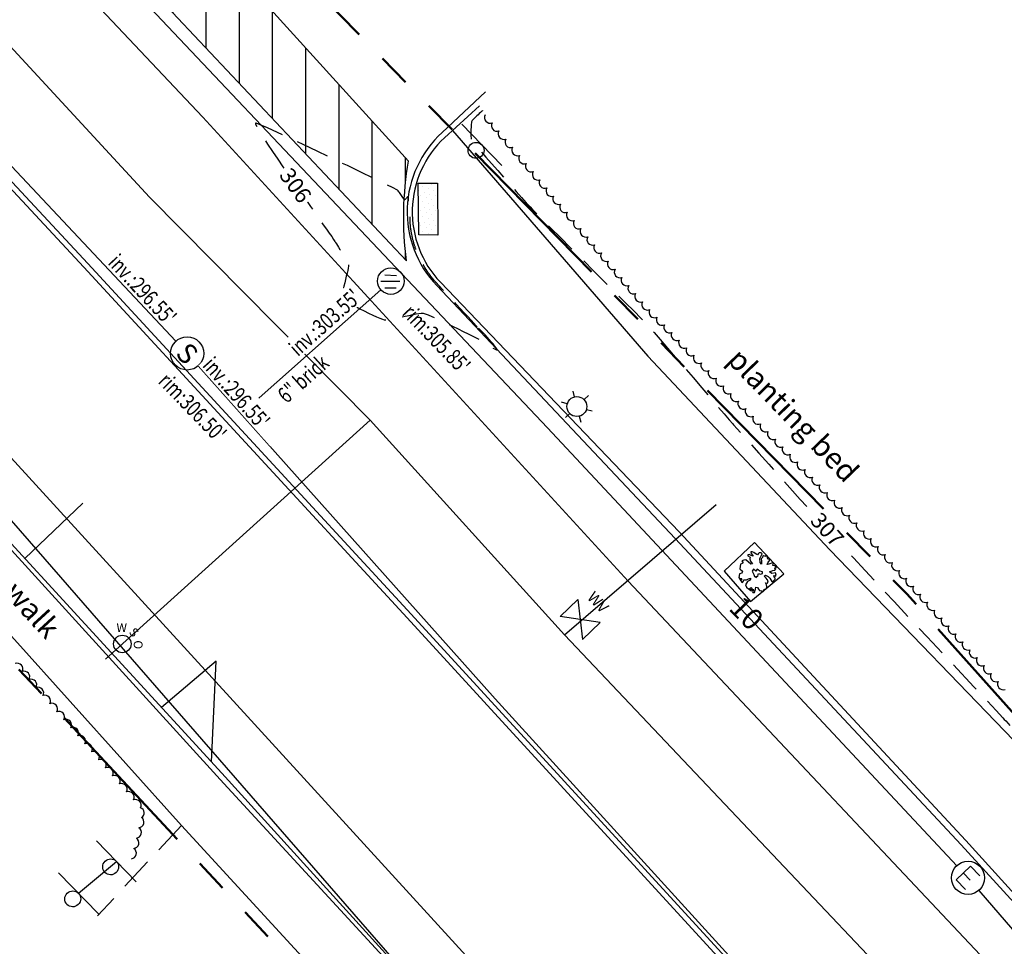
# Model space of a CAD drawing. Extents: x 2790393 to 2792246, y 219933 to 222126.
# Drawn here: x 2790792 to 2790884, y 221624 to 221711 of the extents above; entities that cross this region are included whole.
import ezdxf
from ezdxf.enums import TextEntityAlignment as Align

# ---------------------------------------------------------------- set-up
doc = ezdxf.new("R2010")
doc.units = 0
doc.header["$LTSCALE"] = 25
doc.header["$MEASUREMENT"] = 0
doc.linetypes.add('HIDDEN2', pattern=[0.1875, 0.125, -0.0625])
doc.linetypes.add('PHANTOM2', pattern=[1.25, 0.625, -0.125, 0.125, -0.125, 0.125, -0.125])
for name, color, linetype in [('Cb_sym', 4, 'Continuous'), ('CONT1_SYM', 8, 'HIDDEN2'), ('Curb_sym', 200, 'Continuous'), ('EP_SYM', 3, 'HIDDEN2'), ('MISC_SYM', 7, 'Continuous'), ('Notes-Plant_SYM', 104, 'Continuous'), ('NOTES-UTIL_SYM', 101, 'Continuous'), ('NOTES_SYM', 7, 'Continuous'), ('PLANT_SYM', 94, 'Continuous'), ('Sign_sym', 7, 'Continuous'), ('STRIPE_SYM', 8, 'Continuous'), ('Tcurb_sym', 200, 'Continuous'), ('UD_SYM', 72, 'special_D_2-00_0-04_0-20'), ('UE_SYM', 1, 'ELECTRIC2_C_1-0.2_0-0.1'), ('UG_sym', 2, 'special_G_2-00_0-04_0-20'), ('USEWER_SYM', 130, 'special_S_2-00_0-04_0-20'), ('UTele_sym', 20, 'TELEPHONE_2-00_0-06_0-50'), ('Util_sym', 7, 'Continuous'), ('UW_SYM', 5, 'special_W_2-00_0-04_0-20'), ('Walk_sym', 4, 'Continuous'), ('WSO_sym', 3, 'Continuous')]:
    doc.layers.add(name, color=color, linetype=linetype)
doc.layers.add('RW_SYM', color=5, linetype='PHANTOM2', lineweight=50)
doc.styles.add('notes', font='simplex.shx')
doc.styles.add('S4', font='simplex.shx', dxfattribs={"oblique": 5, "height": 0.139})
doc.styles.add('SHR', font='SIMPLEX.shx', dxfattribs={"oblique": 5, "height": 2.5})
doc.styles.add('TEXTD', font='romans.shx', dxfattribs={"width": 0.75})
doc.styles.add('TEXTS', font='ROMANS.SHX', dxfattribs={"height": 1.5})
doc.styles.add('Util', font='simplex.shx', dxfattribs={"height": 1.5})
doc.linetypes.add('ELECTRIC2_C_1-0.2_0-0.1', pattern='A,1.02,-0.09,[8,scadline.shx,S=0.06,R=0,X=0,Y=0],-0.09', length=1.2)
doc.linetypes.add('special_D_2-00_0-04_0-20', pattern='A,1.8934,-0.0533,["D",Util,S=0.04,R=0,X=-0.0133,Y=-0.02],-0.0533', length=2)
doc.linetypes.add('special_G_2-00_0-04_0-20', pattern='A,1.8914,-0.0543,["G",Util,S=0.04,R=0,X=-0.0143,Y=-0.02],-0.0543', length=2)
doc.linetypes.add('special_S_2-00_0-04_0-20', pattern='A,1.8934,-0.0533,["S",Util,S=0.04,R=0,X=-0.0133,Y=-0.02],-0.0533', length=2)
doc.linetypes.add('special_W_2-00_0-04_0-20', pattern='A,1.882,-0.059,["W",Util,S=0.04,R=0,X=-0.019,Y=-0.02],-0.059', length=2)
doc.linetypes.add('TELEPHONE_2-00_0-06_0-50', pattern='A,1.82,-0.045,[7,scadline.shx,S=0.06,R=0,X=0,Y=0],-0.045', length=1.91)

# ---------------------------------------------------------------- blocks, each defined once
blk = doc.blocks.new('CBC')
at = {"layer": 'Util_sym', "color": 91}
for p, q in [((-0.0316, 0.0017), (0.0004, 0.0317)), ((-0.0249, -0.0253), (0.0249, 0.0253)), ((0.0036, -0.0317), (0.0331, -0.0021))]:
    blk.add_line(p, q, dxfattribs=at)
blk.add_circle((0.0011, 0.0018), 0.05, dxfattribs=at)
blk = doc.blocks.new('cg_t33')
at = {"color": 3}
for p, q in [((-0.0834, 0.0487), (-0.0877, 0.0456)), ((-0.0759, 0.0526), (-0.0834, 0.0487)), ((-0.0628, 0.0554), (-0.0759, 0.0526)), ((-0.0556, 0.0575), (-0.0628, 0.0554)), ((-0.0562, 0.0694), (-0.0565, 0.0631)), ((-0.0565, 0.0631), (-0.0556, 0.0575)), ((-0.05, 0.0765), (-0.0562, 0.0694)), ((-0.0438, 0.0754), (-0.05, 0.0765)), ((-0.0356, 0.0526), (-0.0438, 0.0754)), ((-0.0208, 0.042), (-0.0356, 0.0526)), ((-0.0326, 0.0747), (-0.0352, 0.0723)), ((-0.0352, 0.0723), (-0.03, 0.0649)), ((-0.0228, 0.08), (-0.0326, 0.0747)), ((-0.03, 0.0649), (-0.031, 0.0568)), ((-0.031, 0.0568), (-0.0208, 0.0498)), ((-0.0185, 0.0863), (-0.027, 0.0863)), ((-0.027, 0.0863), (-0.0257, 0.0817)), ((-0.0257, 0.0817), (-0.0228, 0.08)), ((-0.0208, 0.0498), (-0.0103, 0.0406)), ((-0.0113, 0.08), (-0.0185, 0.0863)), ((-0.0057, 0.0779), (-0.0113, 0.08)), ((0.0028, 0.0863), (-0.007, 0.0863)), ((-0.007, 0.0863), (-0.007, 0.0842)), ((-0.007, 0.0842), (-0.0024, 0.0824)), ((-0.0024, 0.0824), (-0.0057, 0.0779)), ((0.0038, 0.0687), (0.0028, 0.0863)), ((0.0084, 0.0585), (0.0038, 0.0687)), ((0.0126, 0.0656), (0.0084, 0.0585)), ((0.0205, 0.0821), (0.0126, 0.0656)), ((0.0257, 0.0852), (0.0205, 0.0821)), ((0.0261, 0.0817), (0.0257, 0.0852)), ((0.031, 0.0744), (0.0261, 0.0817)), ((0.0389, 0.08), (0.031, 0.0744)), ((0.0487, 0.0803), (0.0389, 0.08)), ((0.0408, 0.0431), (0.0474, 0.0571)), ((0.0454, 0.0716), (0.0487, 0.0803)), ((0.0513, 0.0737), (0.0454, 0.0716)), ((0.0474, 0.0571), (0.0526, 0.0659)), ((0.0526, 0.0659), (0.0513, 0.0737)), ((0.0644, 0.0593), (0.0543, 0.0459)), ((0.0746, 0.0547), (0.0644, 0.0593)), ((0.0684, 0.0452), (0.0753, 0.0491)), ((0.0753, 0.0491), (0.0746, 0.0547)), ((-0.0877, 0.0456), (-0.0811, 0.0396)), ((-0.0847, 0.0305), (-0.087, 0.0248)), ((-0.087, 0.0248), (-0.0831, 0.0217)), ((-0.0749, 0.034), (-0.0847, 0.0305)), ((-0.0831, 0.0217), (-0.0716, 0.0241)), ((-0.0769, 0.0006), (-0.0824, -0.0068)), ((-0.0811, 0.0396), (-0.0683, 0.0392)), ((-0.0461, 0.0044), (-0.0769, 0.0006)), ((-0.0661, 0.0375), (-0.0749, 0.034)), ((-0.0716, 0.0241), (-0.0677, 0.0196)), ((-0.0683, 0.0392), (-0.0661, 0.0375)), ((-0.0677, 0.0196), (-0.0595, 0.0122)), ((-0.0595, 0.0122), (-0.0418, 0.0118)), ((-0.0418, 0.0118), (-0.0461, 0.0044)), ((-0.0103, 0.0406), (-0.0208, 0.042)), ((-0.0021, 0.0104), (-0.0077, 0.009)), ((-0.0077, 0.009), (-0.0064, -0.0012)), ((0.0074, 0.0122), (-0.0021, 0.0104)), ((0.0182, 0.0182), (0.0074, 0.0122)), ((0.0107, 0.0006), (0.0198, 0.0037)), ((0.0123, -0.0047), (0.0107, 0.0006)), ((0.0238, 0.0125), (0.0182, 0.0182)), ((0.0198, 0.0037), (0.0238, 0.0125)), ((0.0382, 0.0094), (0.0398, 0.0175)), ((0.0507, 0.0104), (0.0382, 0.0094)), ((0.0398, 0.0175), (0.052, 0.0224)), ((0.0543, 0.0459), (0.0408, 0.0431)), ((0.0677, 0.008), (0.0507, 0.0104)), ((0.052, 0.0224), (0.0641, 0.0224)), ((0.0641, 0.0224), (0.0815, 0.0185)), ((0.073, -0.0015), (0.0677, 0.008)), ((0.0736, 0.041), (0.0684, 0.0452)), ((0.0812, 0.0413), (0.0736, 0.041)), ((0.0854, 0.0375), (0.0812, 0.0413)), ((0.0815, 0.0185), (0.0851, 0.0217)), ((0.0851, 0.0217), (0.0854, 0.0375)), ((-0.0824, -0.0068), (-0.0864, -0.0149)), ((-0.0864, -0.0149), (-0.0749, -0.0177)), ((-0.0772, -0.0226), (-0.0805, -0.0307)), ((-0.0805, -0.0307), (-0.0661, -0.0489)), ((-0.0749, -0.0177), (-0.0772, -0.0226)), ((-0.0634, -0.0486), (-0.0493, -0.0458)), ((-0.0493, -0.0458), (-0.0444, -0.0556)), ((-0.0064, -0.0012), (-0.0195, -0.0029)), ((-0.0195, -0.0029), (-0.0169, -0.0142)), ((-0.0169, -0.0142), (-0.0077, -0.0166)), ((-0.0077, -0.0166), (-0.0018, -0.0191)), ((-0.0038, -0.0511), (0.0008, -0.0433)), ((-0.0018, -0.0191), (0.0087, -0.0236)), ((0.0008, -0.0433), (0.0041, -0.0454)), ((0.0041, -0.0454), (0.0054, -0.0535)), ((0.0087, -0.0236), (0.0179, -0.0198)), ((0.0185, -0.0121), (0.0123, -0.0047)), ((0.013, -0.0152), (0.0185, -0.0121)), ((0.0179, -0.0198), (0.013, -0.0152)), ((0.0661, -0.0068), (0.073, -0.0015)), ((0.0756, -0.011), (0.0661, -0.0068)), ((0.0821, -0.0152), (0.0756, -0.011)), ((0.0795, -0.0475), (0.0871, -0.0447)), ((0.0877, -0.0226), (0.0821, -0.0152)), ((0.0831, -0.0338), (0.0877, -0.0226)), ((0.0871, -0.0447), (0.0831, -0.0338)), ((-0.0661, -0.0489), (-0.0634, -0.0486)), ((-0.0444, -0.0556), (-0.0503, -0.0654)), ((-0.0503, -0.0654), (-0.0395, -0.0802)), ((-0.0395, -0.0802), (-0.0224, -0.0841)), ((-0.0234, -0.0809), (-0.0303, -0.0742)), ((-0.0303, -0.0742), (-0.0234, -0.0753)), ((-0.0234, -0.0753), (-0.0208, -0.0823)), ((-0.0224, -0.0841), (-0.0234, -0.0809)), ((-0.0208, -0.0823), (-0.0169, -0.0848)), ((-0.0169, -0.0848), (-0.0116, -0.0841)), ((-0.0152, -0.07), (-0.007, -0.0612)), ((-0.0129, -0.0763), (-0.0152, -0.07)), ((-0.0116, -0.0841), (-0.0129, -0.0763)), ((-0.007, -0.0612), (-0.0038, -0.0511)), ((0.0054, -0.0535), (0.0015, -0.064)), ((0.0015, -0.064), (0.0071, -0.0813)), ((0.0071, -0.0813), (0.0176, -0.0848)), ((0.0176, -0.0848), (0.032, -0.0848)), ((0.032, -0.0848), (0.0349, -0.0711)), ((0.0349, -0.0711), (0.0379, -0.0711)), ((0.0425, -0.0767), (0.0376, -0.0848)), ((0.0376, -0.0848), (0.0454, -0.082)), ((0.0379, -0.0711), (0.0425, -0.0767)), ((0.0454, -0.082), (0.0477, -0.076)), ((0.0477, -0.076), (0.0461, -0.07)), ((0.0461, -0.07), (0.052, -0.0728)), ((0.049, -0.0539), (0.0553, -0.05)), ((0.0549, -0.0616), (0.049, -0.0539)), ((0.052, -0.0728), (0.0526, -0.076)), ((0.0526, -0.076), (0.0523, -0.0795)), ((0.0523, -0.0795), (0.0566, -0.0823)), ((0.0618, -0.0753), (0.0549, -0.0616)), ((0.0553, -0.05), (0.0641, -0.0511)), ((0.0566, -0.0823), (0.0618, -0.0753)), ((0.0641, -0.0511), (0.0716, -0.0521)), ((0.0716, -0.0521), (0.0795, -0.0475))]:
    blk.add_line(p, q, dxfattribs=at)
blk = doc.blocks.new('SPT97')
at = {"color": 0, "linetype": 'Continuous'}
for p, q in [((-0.2, 0.3), (-0.2, -0.3)), ((-0.2, 0.3), (0.2, 0.3)), ((-0.2, 0), (0.1, 0)), ((-0.2, -0.3), (0.2, -0.3))]:
    blk.add_line(p, q, dxfattribs=at)
blk.add_circle((0, 0), 0.5, dxfattribs=at)
blk = doc.blocks.new('lumin')
for p, q in [((0, 0.0375), (0, 0.06)), ((-0.0325, 0.0188), (-0.052, 0.03)), ((0.0325, 0.0187), (0.052, 0.03)), ((-0.0325, -0.0187), (-0.052, -0.03)), ((0.0325, -0.0188), (0.052, -0.03)), ((0, -0.0375), (0, -0.06))]:
    blk.add_line(p, q)
blk.add_circle((0, 0), 0.0375)
blk = doc.blocks.new('SPT116')
blk.add_line((-0.54, 0), (0.54, 0))
blk.add_ellipse((0, -0.15), major_axis=(0.106, 0.106), ratio=1, start_param=5.497787, end_param=11.780972)
blk = doc.blocks.new('SMH')
blk.add_circle((0, 0), 0.0625)
at = {"style": 'SHR'}
blk.add_text('S', height=0.075, dxfattribs=at).set_placement((0, -0.0375), align=Align.CENTER)
blk = doc.blocks.new('wso')
at = {"color": 5}
blk.add_circle((0.0026, 0), 0.0413, dxfattribs=at)
at = {"color": 5, "style": 'SHR'}
blk.add_text('S', height=0.0413, dxfattribs=at).set_placement((0.0011, 0.0569), align=Align.CENTER)
for s, rotation, p in [('W', 45, (-0.0401, 0.0363)), ('O', 315, (0.0424, 0.0363))]:
    blk.add_text(s, height=0.0413, rotation=rotation, dxfattribs=at).set_placement(p, align=Align.CENTER)
blk = doc.blocks.new('WV')
for p, q in [((-0.0797, -0.0616), (-0.0797, 0.0616)), ((-0.0797, 0.0616), (0.0797, -0.0616)), ((0.0797, 0.0616), (-0.0797, -0.0616)), ((0.0797, -0.0616), (0.0797, 0.0616))]:
    blk.add_line(p, q)
at = {"style": 'S4'}
blk.add_text('WV', height=0.0556, dxfattribs=at).set_placement((-0.0002, 0.0976), align=Align.CENTER)

msp = doc.modelspace()

# ---------------------------------------------------------------- hatches: boundary and pattern name
at = {"layer": 'MISC_SYM'}
h = msp.add_hatch(dxfattribs=at)
h.set_pattern_fill('DOTS', color=256, scale=8, angle=45)
h.paths.add_polyline_path([(2790831.175, 221690.537), (2790829.377, 221690.568), (2790829.328, 221695.432), (2790831.145, 221695.448)])

# ---------------------------------------------------------------- linework, layer by layer
at = {"layer": 'CONT1_SYM', "elevation": 307, "flags": 128}
msp.add_lwpolyline([(2790835.385, 221702.274), (2790835.37, 221702.26), (2790835.326, 221702.221), (2790835.26, 221702.16), (2790835.175, 221702.083), (2790835.076, 221701.992), (2790834.969, 221701.892), (2790834.857, 221701.788), (2790834.747, 221701.682), (2790834.641, 221701.58), (2790834.546, 221701.485), (2790834.467, 221701.401), (2790834.406, 221701.332), (2790834.371, 221701.283), (2790834.366, 221701.272), (2790834.351, 221701.215), (2790834.338, 221701.121), (2790834.325, 221700.998), (2790834.313, 221700.851), (2790834.303, 221700.687), (2790834.294, 221700.512), (2790834.288, 221700.334), (2790834.285, 221700.158), (2790834.286, 221699.99), (2790834.29, 221699.839), (2790834.298, 221699.709), (2790834.311, 221699.608), (2790834.328, 221699.542), (2790834.335, 221699.529), (2790834.516, 221699.293), (2790834.817, 221698.926), (2790835.218, 221698.453), (2790835.697, 221697.896), (2790836.235, 221697.279), (2790836.809, 221696.624), (2790837.399, 221695.955), (2790837.984, 221695.295), (2790838.543, 221694.668), (2790839.055, 221694.097), (2790839.498, 221693.604), (2790839.852, 221693.214), (2790840.096, 221692.948), (2790840.149, 221692.892), (2790840.503, 221692.527), (2790841.074, 221691.95), (2790841.823, 221691.198), (2790842.712, 221690.309), (2790843.702, 221689.319), (2790844.756, 221688.267), (2790845.835, 221687.19), (2790846.901, 221686.126), (2790847.916, 221685.111), (2790848.842, 221684.183), (2790849.641, 221683.38), (2790850.273, 221682.739), (2790850.702, 221682.297), (2790850.794, 221682.201), (2790851.078, 221681.886), (2790851.525, 221681.378), (2790852.105, 221680.71), (2790852.791, 221679.917), (2790853.553, 221679.033), (2790854.363, 221678.091), (2790855.192, 221677.127), (2790856.01, 221676.173), (2790856.79, 221675.265), (2790857.502, 221674.435), (2790858.117, 221673.719), (2790858.608, 221673.149), (2790858.944, 221672.761), (2790859.017, 221672.678), (2790859.349, 221672.303), (2790859.881, 221671.706), (2790860.576, 221670.926), (2790861.401, 221670.002), (2790862.32, 221668.974), (2790863.298, 221667.881), (2790864.3, 221666.762), (2790865.29, 221665.656), (2790866.234, 221664.603), (2790867.096, 221663.643), (2790867.842, 221662.813), (2790868.436, 221662.154), (2790868.843, 221661.704), (2790868.931, 221661.608), (2790869.453, 221661.044), (2790870.288, 221660.146), (2790871.381, 221658.973), (2790872.677, 221657.584), (2790874.121, 221656.038), (2790875.656, 221654.394), (2790877.229, 221652.711), (2790878.784, 221651.048), (2790881.617, 221648.017), (2790882.785, 221646.767), (2790883.714, 221645.773), (2790884.349, 221645.093), (2790884.486, 221644.946), (2790884.623, 221644.799), (2790884.842, 221644.562), (2790885.127, 221644.253), (2790885.465, 221643.887), (2790885.842, 221643.479), (2790886.242, 221643.046), (2790886.652, 221642.601), (2790887.057, 221642.162), (2790887.443, 221641.744), (2790887.795, 221641.362), (2790888.1, 221641.031), (2790888.341, 221640.769), (2790888.507, 221640.589), (2790888.542, 221640.55), (2790888.579, 221640.509), (2790888.639, 221640.443), (2790888.716, 221640.356), (2790888.807, 221640.253), (2790888.908, 221640.139), (2790889.236, 221639.769), (2790889.34, 221639.652), (2790889.435, 221639.544), (2790889.518, 221639.452), (2790889.583, 221639.378), (2790889.628, 221639.328), (2790889.638, 221639.318), (2790890.297, 221638.597), (2790891.347, 221637.447), (2790892.719, 221635.944), (2790894.345, 221634.163), (2790896.156, 221632.18), (2790898.083, 221630.072), (2790900.057, 221627.914), (2790902.009, 221625.782), (2790903.87, 221623.752), (2790905.571, 221621.9), (2790907.043, 221620.303), (2790908.217, 221619.036), (2790909.025, 221618.174), (2790909.201, 221617.991), (2790909.268, 221617.937), (2790909.384, 221617.864), (2790909.539, 221617.773), (2790909.726, 221617.669), (2790909.937, 221617.556), (2790910.161, 221617.437), (2790910.392, 221617.316), (2790910.621, 221617.198), (2790910.839, 221617.085), (2790911.038, 221616.982), (2790911.21, 221616.892), (2790911.345, 221616.819), (2790911.436, 221616.766), (2790911.455, 221616.754), (2790911.516, 221616.712), (2790911.611, 221616.641), (2790911.734, 221616.547), (2790911.879, 221616.435), (2790912.04, 221616.31), (2790912.21, 221616.175), (2790912.384, 221616.036), (2790912.554, 221615.897), (2790912.714, 221615.764), (2790912.858, 221615.641), (2790912.981, 221615.532), (2790913.074, 221615.442), (2790913.133, 221615.376), (2790913.144, 221615.361), (2790913.163, 221615.307), (2790913.181, 221615.219), (2790913.197, 221615.101), (2790913.212, 221614.959), (2790913.226, 221614.801), (2790913.238, 221614.632), (2790913.25, 221614.458), (2790913.26, 221614.286), (2790913.269, 221614.122), (2790913.278, 221613.972), (2790913.285, 221613.843), (2790913.291, 221613.74), (2790913.296, 221613.67), (2790913.297, 221613.655), (2790913.298, 221613.652), (2790913.3, 221613.648), (2790913.303, 221613.644), (2790913.306, 221613.638), (2790913.31, 221613.632), (2790913.315, 221613.625), (2790913.319, 221613.618), (2790913.324, 221613.612), (2790913.329, 221613.605), (2790913.333, 221613.6), (2790913.336, 221613.595), (2790913.339, 221613.591), (2790913.342, 221613.589), (2790913.342, 221613.588), (2790913.724, 221613.21), (2790914.348, 221612.592), (2790915.168, 221611.778), (2790916.139, 221610.813), (2790917.217, 221609.744), (2790918.356, 221608.616), (2790919.511, 221607.473), (2790920.638, 221606.361), (2790921.691, 221605.326), (2790922.625, 221604.412), (2790923.396, 221603.665), (2790923.958, 221603.13), (2790924.266, 221602.852), (2790924.305, 221602.825), (2790924.41, 221602.865), (2790924.59, 221603.032), (2790924.832, 221603.302), (2790925.121, 221603.655), (2790925.442, 221604.067), (2790925.783, 221604.518), (2790926.128, 221604.986), (2790926.464, 221605.449), (2790926.776, 221605.885), (2790927.05, 221606.273), (2790927.273, 221606.59), (2790927.43, 221606.815), (2790927.507, 221606.925), (2790927.512, 221606.933)], dxfattribs=at)
at = {"layer": 'CONT1_SYM', "elevation": 306, "flags": 128}
msp.add_lwpolyline([(2790834.887, 221681.91), (2790834.763, 221682.046), (2790834.564, 221682.261), (2790834.303, 221682.541), (2790833.994, 221682.873), (2790833.649, 221683.243), (2790833.283, 221683.636), (2790832.907, 221684.038), (2790832.536, 221684.436), (2790831.86, 221685.16), (2790831.581, 221685.459), (2790831.359, 221685.697), (2790831.207, 221685.859), (2790831.175, 221685.895), (2790831.171, 221685.899), (2790831.165, 221685.906), (2790831.158, 221685.914), (2790831.149, 221685.925), (2790831.139, 221685.937), (2790831.098, 221685.988), (2790831.088, 221685.999), (2790831.08, 221686.008), (2790831.074, 221686.016), (2790831.07, 221686.021), (2790831.069, 221686.022), (2790831.061, 221686.031), (2790831.048, 221686.045), (2790831.031, 221686.063), (2790830.989, 221686.109), (2790830.941, 221686.16), (2790830.917, 221686.186), (2790830.894, 221686.21), (2790830.873, 221686.233), (2790830.855, 221686.252), (2790830.841, 221686.268), (2790830.831, 221686.279), (2790830.829, 221686.281), (2790830.825, 221686.285), (2790830.82, 221686.292), (2790830.813, 221686.302), (2790830.804, 221686.313), (2790830.795, 221686.326), (2790830.775, 221686.353), (2790830.755, 221686.38), (2790830.747, 221686.392), (2790830.739, 221686.402), (2790830.733, 221686.41), (2790830.729, 221686.415), (2790830.728, 221686.417), (2790830.721, 221686.426), (2790830.709, 221686.44), (2790830.693, 221686.459), (2790830.653, 221686.506), (2790830.608, 221686.56), (2790830.586, 221686.586), (2790830.564, 221686.612), (2790830.545, 221686.635), (2790830.528, 221686.655), (2790830.515, 221686.671), (2790830.506, 221686.682), (2790830.504, 221686.685), (2790830.501, 221686.689), (2790830.495, 221686.697), (2790830.489, 221686.707), (2790830.481, 221686.719), (2790830.472, 221686.733), (2790830.453, 221686.762), (2790830.435, 221686.79), (2790830.426, 221686.802), (2790830.419, 221686.813), (2790830.414, 221686.822), (2790830.41, 221686.828), (2790830.409, 221686.829), (2790830.402, 221686.838), (2790830.391, 221686.853), (2790830.376, 221686.873), (2790830.359, 221686.895), (2790830.277, 221687.004), (2790830.257, 221687.03), (2790830.239, 221687.054), (2790830.223, 221687.075), (2790830.211, 221687.091), (2790830.203, 221687.103), (2790830.201, 221687.105), (2790830.198, 221687.11), (2790830.193, 221687.118), (2790830.186, 221687.129), (2790830.179, 221687.142), (2790830.171, 221687.156), (2790830.153, 221687.187), (2790830.136, 221687.216), (2790830.128, 221687.23), (2790830.122, 221687.241), (2790830.116, 221687.25), (2790830.113, 221687.256), (2790830.112, 221687.258), (2790830.106, 221687.267), (2790830.095, 221687.283), (2790830.082, 221687.303), (2790830.066, 221687.326), (2790829.99, 221687.437), (2790829.972, 221687.464), (2790829.955, 221687.489), (2790829.941, 221687.51), (2790829.93, 221687.527), (2790829.922, 221687.538), (2790829.921, 221687.541), (2790829.918, 221687.546), (2790829.913, 221687.555), (2790829.907, 221687.566), (2790829.9, 221687.58), (2790829.893, 221687.595), (2790829.876, 221687.627), (2790829.861, 221687.659), (2790829.854, 221687.673), (2790829.847, 221687.685), (2790829.842, 221687.695), (2790829.839, 221687.701), (2790829.838, 221687.703), (2790829.832, 221687.712), (2790829.823, 221687.728), (2790829.811, 221687.748), (2790829.796, 221687.772), (2790829.763, 221687.827), (2790829.728, 221687.885), (2790829.711, 221687.913), (2790829.696, 221687.938), (2790829.683, 221687.959), (2790829.672, 221687.977), (2790829.665, 221687.988), (2790829.664, 221687.991), (2790829.658, 221688.001), (2790829.649, 221688.018), (2790829.638, 221688.039), (2790829.624, 221688.065), (2790829.608, 221688.094), (2790829.592, 221688.124), (2790829.575, 221688.155), (2790829.559, 221688.186), (2790829.543, 221688.215), (2790829.529, 221688.242), (2790829.517, 221688.265), (2790829.507, 221688.284), (2790829.5, 221688.297), (2790829.499, 221688.299), (2790829.497, 221688.304), (2790829.493, 221688.313), (2790829.488, 221688.324), (2790829.483, 221688.336), (2790829.476, 221688.351), (2790829.463, 221688.382), (2790829.45, 221688.412), (2790829.439, 221688.437), (2790829.435, 221688.446), (2790829.433, 221688.453), (2790829.432, 221688.454), (2790829.427, 221688.464), (2790829.419, 221688.481), (2790829.396, 221688.529), (2790829.368, 221688.589), (2790829.338, 221688.651), (2790829.324, 221688.681), (2790829.312, 221688.708), (2790829.301, 221688.732), (2790829.292, 221688.75), (2790829.286, 221688.763), (2790829.285, 221688.766), (2790829.283, 221688.771), (2790829.279, 221688.78), (2790829.275, 221688.791), (2790829.27, 221688.805), (2790829.265, 221688.82), (2790829.253, 221688.853), (2790829.236, 221688.899), (2790829.232, 221688.911), (2790829.228, 221688.92), (2790829.226, 221688.927), (2790829.225, 221688.929), (2790829.221, 221688.939), (2790829.214, 221688.956), (2790829.205, 221688.978), (2790829.156, 221689.096), (2790829.143, 221689.127), (2790829.131, 221689.157), (2790829.12, 221689.184), (2790829.11, 221689.208), (2790829.102, 221689.227), (2790829.097, 221689.24), (2790829.096, 221689.242), (2790829.094, 221689.248), (2790829.091, 221689.257), (2790829.088, 221689.269), (2790829.083, 221689.283), (2790829.079, 221689.299), (2790829.054, 221689.382), (2790829.051, 221689.395), (2790829.047, 221689.405), (2790829.045, 221689.412), (2790829.045, 221689.413), (2790829.041, 221689.424), (2790829.035, 221689.441), (2790829.027, 221689.463), (2790829.008, 221689.518), (2790828.985, 221689.581), (2790828.974, 221689.612), (2790828.963, 221689.642), (2790828.954, 221689.669), (2790828.946, 221689.692), (2790828.939, 221689.711), (2790828.935, 221689.724), (2790828.934, 221689.727), (2790828.932, 221689.733), (2790828.93, 221689.743), (2790828.927, 221689.755), (2790828.923, 221689.77), (2790828.919, 221689.787), (2790828.911, 221689.823), (2790828.903, 221689.858), (2790828.899, 221689.874), (2790828.896, 221689.888), (2790828.894, 221689.898), (2790828.892, 221689.906), (2790828.892, 221689.907), (2790828.889, 221689.918), (2790828.884, 221689.935), (2790828.877, 221689.956), (2790828.869, 221689.982), (2790828.832, 221690.104), (2790828.823, 221690.133), (2790828.815, 221690.16), (2790828.808, 221690.184), (2790828.803, 221690.202), (2790828.799, 221690.215), (2790828.799, 221690.218), (2790828.797, 221690.224), (2790828.795, 221690.234), (2790828.793, 221690.248), (2790828.79, 221690.264), (2790828.788, 221690.281), (2790828.781, 221690.32), (2790828.775, 221690.357), (2790828.773, 221690.374), (2790828.77, 221690.388), (2790828.768, 221690.399), (2790828.767, 221690.407), (2790828.767, 221690.409), (2790828.764, 221690.419), (2790828.76, 221690.436), (2790828.755, 221690.457), (2790828.749, 221690.482), (2790828.719, 221690.601), (2790828.711, 221690.63), (2790828.705, 221690.657), (2790828.699, 221690.68), (2790828.695, 221690.698), (2790828.692, 221690.71), (2790828.692, 221690.713), (2790828.691, 221690.72), (2790828.689, 221690.731), (2790828.688, 221690.745), (2790828.686, 221690.762), (2790828.684, 221690.781), (2790828.682, 221690.801), (2790828.677, 221690.861), (2790828.675, 221690.879), (2790828.674, 221690.894), (2790828.673, 221690.906), (2790828.672, 221690.915), (2790828.671, 221690.917), (2790828.67, 221690.926), (2790828.667, 221690.942), (2790828.662, 221690.963), (2790828.658, 221690.987), (2790828.64, 221691.073), (2790828.634, 221691.102), (2790828.629, 221691.13), (2790828.624, 221691.156), (2790828.619, 221691.178), (2790828.616, 221691.195), (2790828.614, 221691.207), (2790828.614, 221691.21), (2790828.613, 221691.217), (2790828.612, 221691.229), (2790828.612, 221691.244), (2790828.612, 221691.262), (2790828.611, 221691.283), (2790828.611, 221691.304), (2790828.61, 221691.348), (2790828.61, 221691.369), (2790828.609, 221691.388), (2790828.609, 221691.405), (2790828.609, 221691.418), (2790828.608, 221691.427), (2790828.608, 221691.429), (2790828.607, 221691.438), (2790828.605, 221691.453), (2790828.602, 221691.472), (2790828.598, 221691.495), (2790828.594, 221691.521), (2790828.585, 221691.576), (2790828.581, 221691.604), (2790828.577, 221691.63), (2790828.573, 221691.654), (2790828.57, 221691.674), (2790828.568, 221691.691), (2790828.567, 221691.702), (2790828.567, 221691.705), (2790828.567, 221691.713), (2790828.567, 221691.726), (2790828.568, 221691.742), (2790828.569, 221691.762), (2790828.571, 221691.785), (2790828.572, 221691.808), (2790828.575, 221691.856), (2790828.577, 221691.879), (2790828.578, 221691.9), (2790828.579, 221691.918), (2790828.58, 221691.932), (2790828.58, 221691.942), (2790828.58, 221691.944), (2790828.58, 221691.952), (2790828.578, 221691.966), (2790828.576, 221691.983), (2790828.574, 221692.004), (2790828.571, 221692.027), (2790828.565, 221692.077), (2790828.563, 221692.101), (2790828.56, 221692.125), (2790828.558, 221692.147), (2790828.556, 221692.165), (2790828.554, 221692.18), (2790828.554, 221692.19), (2790828.554, 221692.192), (2790828.555, 221692.202), (2790828.557, 221692.216), (2790828.559, 221692.235), (2790828.563, 221692.257), (2790828.567, 221692.282), (2790828.571, 221692.308), (2790828.58, 221692.362), (2790828.585, 221692.387), (2790828.588, 221692.411), (2790828.592, 221692.431), (2790828.594, 221692.447), (2790828.595, 221692.458), (2790828.595, 221692.46), (2790828.595, 221692.467), (2790828.595, 221692.478), (2790828.594, 221692.492), (2790828.592, 221692.509), (2790828.591, 221692.528), (2790828.587, 221692.568), (2790828.586, 221692.588), (2790828.584, 221692.608), (2790828.583, 221692.625), (2790828.582, 221692.64), (2790828.581, 221692.652), (2790828.582, 221692.661), (2790828.582, 221692.662), (2790828.584, 221692.673), (2790828.589, 221692.69), (2790828.595, 221692.712), (2790828.603, 221692.738), (2790828.612, 221692.767), (2790828.632, 221692.829), (2790828.641, 221692.86), (2790828.651, 221692.889), (2790828.659, 221692.916), (2790828.666, 221692.94), (2790828.671, 221692.958), (2790828.673, 221692.971), (2790828.674, 221692.974), (2790828.674, 221692.98), (2790828.672, 221692.989), (2790828.67, 221693), (2790828.666, 221693.014), (2790828.662, 221693.029), (2790828.658, 221693.045), (2790828.654, 221693.062), (2790828.649, 221693.078), (2790828.644, 221693.093), (2790828.64, 221693.107), (2790828.636, 221693.12), (2790828.633, 221693.129), (2790828.631, 221693.136), (2790828.63, 221693.137), (2790828.624, 221693.149), (2790828.614, 221693.169), (2790828.601, 221693.194), (2790828.585, 221693.224), (2790828.549, 221693.293), (2790828.53, 221693.33), (2790828.511, 221693.366), (2790828.493, 221693.4), (2790828.477, 221693.431), (2790828.464, 221693.459), (2790828.453, 221693.481), (2790828.447, 221693.496), (2790828.446, 221693.499), (2790828.443, 221693.516), (2790828.44, 221693.543), (2790828.436, 221693.579), (2790828.432, 221693.621), (2790828.427, 221693.667), (2790828.423, 221693.717), (2790828.419, 221693.769), (2790828.415, 221693.819), (2790828.411, 221693.867), (2790828.408, 221693.911), (2790828.405, 221693.949), (2790828.402, 221693.979), (2790828.401, 221694), (2790828.4, 221694.005), (2790828.4, 221694.006), (2790828.399, 221694.008), (2790828.398, 221694.011), (2790828.398, 221694.014), (2790828.396, 221694.018), (2790828.394, 221694.026), (2790828.389, 221694.041), (2790828.388, 221694.045), (2790828.387, 221694.049), (2790828.386, 221694.052), (2790828.385, 221694.055), (2790828.385, 221694.058), (2790828.385, 221694.059), (2790828.384, 221694.06), (2790828.384, 221694.061), (2790828.384, 221694.061), (2790828.385, 221694.066), (2790828.385, 221694.074), (2790828.387, 221694.085), (2790828.388, 221694.097), (2790828.389, 221694.111), (2790828.391, 221694.126), (2790828.392, 221694.141), (2790828.394, 221694.155), (2790828.394, 221694.168), (2790828.395, 221694.179), (2790828.394, 221694.188), (2790828.393, 221694.194), (2790828.391, 221694.196), (2790828.391, 221694.196), (2790828.377, 221694.186), (2790828.357, 221694.167), (2790828.332, 221694.142), (2790828.302, 221694.112), (2790828.269, 221694.078), (2790828.234, 221694.042), (2790828.198, 221694.005), (2790828.163, 221693.97), (2790828.129, 221693.938), (2790828.098, 221693.911), (2790828.071, 221693.89), (2790828.049, 221693.877), (2790828.034, 221693.873), (2790828.03, 221693.874), (2790828.003, 221693.899), (2790827.964, 221693.946), (2790827.918, 221694.01), (2790827.864, 221694.088), (2790827.806, 221694.177), (2790827.744, 221694.271), (2790827.681, 221694.369), (2790827.619, 221694.464), (2790827.559, 221694.555), (2790827.504, 221694.636), (2790827.454, 221694.705), (2790827.412, 221694.757), (2790827.38, 221694.789), (2790827.372, 221694.794), (2790826.911, 221695.026), (2790826.154, 221695.398), (2790825.157, 221695.884), (2790823.975, 221696.458), (2790822.662, 221697.091), (2790821.274, 221697.757), (2790819.865, 221698.43), (2790818.492, 221699.082), (2790817.208, 221699.686), (2790816.069, 221700.216), (2790815.13, 221700.644), (2790814.446, 221700.944), (2790814.072, 221701.089), (2790814.026, 221701.098), (2790814.023, 221700.996), (2790814.156, 221700.717), (2790814.403, 221700.292), (2790814.744, 221699.749), (2790815.155, 221699.117), (2790815.616, 221698.425), (2790816.105, 221697.703), (2790816.6, 221696.98), (2790817.08, 221696.284), (2790817.523, 221695.645), (2790817.908, 221695.093), (2790818.212, 221694.655), (2790818.414, 221694.362), (2790818.455, 221694.302), (2790818.556, 221694.153), (2790818.72, 221693.917), (2790818.935, 221693.609), (2790819.191, 221693.245), (2790819.475, 221692.839), (2790820.088, 221691.966), (2790820.394, 221691.53), (2790820.686, 221691.114), (2790820.952, 221690.734), (2790821.181, 221690.405), (2790821.362, 221690.143), (2790821.485, 221689.963), (2790821.511, 221689.924), (2790821.557, 221689.852), (2790821.63, 221689.736), (2790821.725, 221689.584), (2790821.836, 221689.403), (2790821.959, 221689.202), (2790822.089, 221688.987), (2790822.22, 221688.766), (2790822.348, 221688.548), (2790822.468, 221688.338), (2790822.573, 221688.146), (2790822.661, 221687.979), (2790822.724, 221687.844), (2790822.759, 221687.748), (2790822.763, 221687.727), (2790822.76, 221687.621), (2790822.733, 221687.45), (2790822.688, 221687.228), (2790822.628, 221686.965), (2790822.559, 221686.672), (2790822.485, 221686.36), (2790822.41, 221686.043), (2790822.339, 221685.729), (2790822.276, 221685.432), (2790822.226, 221685.162), (2790822.192, 221684.931), (2790822.181, 221684.751), (2790822.195, 221684.632), (2790822.206, 221684.608), (2790822.31, 221684.504), (2790822.502, 221684.366), (2790822.766, 221684.201), (2790823.088, 221684.015), (2790823.453, 221683.816), (2790823.847, 221683.61), (2790824.253, 221683.404), (2790824.657, 221683.206), (2790825.045, 221683.022), (2790825.402, 221682.859), (2790825.712, 221682.724), (2790825.961, 221682.623), (2790826.134, 221682.565), (2790826.172, 221682.556), (2790826.294, 221682.555), (2790826.489, 221682.578), (2790826.743, 221682.621), (2790827.044, 221682.68), (2790827.379, 221682.751), (2790827.736, 221682.829), (2790828.101, 221682.909), (2790828.462, 221682.988), (2790828.806, 221683.061), (2790829.12, 221683.124), (2790829.391, 221683.173), (2790829.607, 221683.202), (2790829.754, 221683.208), (2790829.786, 221683.205), (2790829.968, 221683.148), (2790830.253, 221683.036), (2790830.62, 221682.878), (2790831.053, 221682.682), (2790831.533, 221682.459), (2790832.043, 221682.218), (2790832.564, 221681.969), (2790833.078, 221681.72), (2790833.567, 221681.481), (2790834.013, 221681.262), (2790834.398, 221681.072), (2790834.704, 221680.92), (2790834.913, 221680.817), (2790834.958, 221680.794), (2790835.023, 221680.757), (2790835.128, 221680.69), (2790835.266, 221680.6), (2790835.429, 221680.493), (2790835.609, 221680.375), (2790835.799, 221680.251), (2790835.991, 221680.128), (2790836.176, 221680.013), (2790836.348, 221679.91), (2790836.499, 221679.827), (2790836.621, 221679.769), (2790836.705, 221679.742), (2790836.745, 221679.753), (2790836.747, 221679.766), (2790836.717, 221679.852), (2790836.639, 221679.976), (2790836.522, 221680.133), (2790836.373, 221680.314), (2790836.201, 221680.514), (2790836.013, 221680.723), (2790835.816, 221680.937), (2790835.619, 221681.146), (2790835.43, 221681.345), (2790835.256, 221681.527), (2790835.105, 221681.683), (2790834.985, 221681.807), (2790834.904, 221681.892), (2790834.887, 221681.91)], close=True, dxfattribs=at)
at = {"layer": 'EP_SYM', "color": 3, "linetype": 'HIDDEN2', "flags": 128}
msp.add_lwpolyline([(2790807.039, 221634.95), (2790799.143, 221626.439)], dxfattribs=at)
at = {"layer": 'MISC_SYM', "color": 7, "linetype": 'Continuous', "flags": 128}
for points in [[(2790831.175, 221690.537), (2790829.377, 221690.568), (2790829.328, 221695.432), (2790831.145, 221695.448)], [(2790860.966, 221661.613), (2790858.109, 221658.897), (2790860.599, 221656.03), (2790863.745, 221658.639)]]:
    msp.add_lwpolyline(points, close=True, dxfattribs=at)
at = {"layer": 'PLANT_SYM'}
msp.add_lwpolyline([(2790802.328, 221631.82, 0.7), (2790802.564, 221632.792, 0.7), (2790802.8, 221633.764, 0.7), (2790803.036, 221634.736, 0.7), (2790803.272, 221635.707, 0.7), (2790803.183, 221636.6, 0.7), (2790802.527, 221637.356, 0.7), (2790801.872, 221638.111, 0.7), (2790801.217, 221638.867, 0.7), (2790800.562, 221639.622, 0.7), (2790799.907, 221640.378, 0.7), (2790799.252, 221641.133, 0.7), (2790798.597, 221641.889, 0.7), (2790797.942, 221642.644, 0.7), (2790797.286, 221643.4, 0.7), (2790796.631, 221644.155, 0.7), (2790795.976, 221644.911, 0.7), (2790795.321, 221645.666, 0.7), (2790794.666, 221646.422, 0.7), (2790794.011, 221647.177, 0.7), (2790793.356, 221647.933, 0.7), (2790792.7, 221648.689, 0.7), (2790792.045, 221649.444, 0.7), (2790791.39, 221650.2, 0.7)], format="xyb", dxfattribs=at)
at = {"layer": 'Sign_sym', "color": 7, "flags": 128}
msp.add_lwpolyline([(2790797.349, 221628.562), (2790800.917, 221631.573)], dxfattribs=at)
at = {"layer": 'STRIPE_SYM', "flags": 128}
for points in [[(2790797.756, 221665.309), (2790792.3, 221660.094)], [(2790809.856, 221640.951), (2790810.304, 221650.424), (2790805.173, 221646.057)]]:
    msp.add_lwpolyline(points, dxfattribs=at)
at = {"layer": 'UD_SYM', "elevation": 305.845, "flags": 128}
msp.add_lwpolyline([(2790825.807, 221685.409), (2790812.664, 221673.704)], dxfattribs=at)
at = {"layer": 'UE_SYM', "flags": 128}
msp.add_lwpolyline([(2790882.095, 221628.836), (2790890.621, 221618.933), (2790926.482, 221580.703), (2790947.325, 221557.443), (2790967.666, 221537.245), (2790971.015, 221536.266), (2790970.853, 221533.092), (2791007.565, 221490.655), (2791040.572, 221454.995)], dxfattribs=at)
at = {"layer": 'USEWER_SYM', "flags": 128}
msp.add_lwpolyline([(2790678.834, 221815.437), (2790735.963, 221755.749), (2790806.516, 221680.547)], dxfattribs=at)
at = {"layer": 'UW_SYM', "flags": 128}
for points in [[(2790824.8, 221673.112), (2790799.879, 221650.613)], [(2790843.087, 221652.916), (2790857.38, 221665.18)]]:
    msp.add_lwpolyline(points, dxfattribs=at)
at = {"layer": 'Walk_sym', "flags": 128}
msp.add_lwpolyline([(2790823.351, 221600.575), (2790831.077, 221607.896), (2790822.649, 221617.959), (2790807.039, 221634.95), (2790791.335, 221652.459), (2790776.482, 221668.736), (2790771.831, 221664.297)], dxfattribs=at)

# ---------------------------------------------------------------- block references
at = {"layer": 'Cb_sym', "color": 4, "xscale": 25, "yscale": 25, "zscale": 25, "rotation": 314.0000000098383}
msp.add_blockref('CBC', (2790826.703, 221686.207, 305.845), dxfattribs=at)
at = {"layer": 'PLANT_SYM', "color": 94, "xscale": 20, "yscale": 20, "zscale": 20, "rotation": 314.0000000098383}
msp.add_blockref('cg_t33', (2790861.208, 221658.84, 306.751), dxfattribs=at)
at = {"layer": 'Sign_sym', "color": 7, "xscale": 5, "yscale": 5, "zscale": 5, "rotation": 314.0000000098383}
for p in [(2790835.309, 221699.053, 307.172), (2790800.917, 221631.573, 306.296), (2790797.349, 221628.562, 306.337)]:
    msp.add_blockref('SPT116', p, dxfattribs=at)
at = {"layer": 'Util_sym', "color": 7, "rotation": 314.0000000098383}
for name, p, xscale, yscale, zscale in [('SMH', (2790807.585, 221679.408, 306.504), 25, 25, 25), ('lumin', (2790844.26, 221674.401, 306.449), 25, 25, 25), ('SPT97', (2790881.075, 221630.02, 306.408), 3.125, 3.125, 3.125)]:
    msp.add_blockref(name, p, dxfattribs=dict(at, xscale=xscale, yscale=yscale, zscale=zscale))
at = {"layer": 'Util_sym', "color": 5, "xscale": 18.75, "yscale": 18.75, "zscale": 18.75, "rotation": 314.0000000098383}
msp.add_blockref('WV', (2790844.569, 221654.346, 306.336), dxfattribs=at)
at = {"layer": 'WSO_sym', "xscale": 20, "yscale": 20, "zscale": 20, "rotation": 314.0000000098383}
msp.add_blockref('wso', (2790801.444, 221652.085, 306.123), dxfattribs=at)

# ---------------------------------------------------------------- texts
at = {"layer": 'Notes-Plant_SYM', "style": 'notes'}
msp.add_text(' 10', height=2, rotation=314, dxfattribs=at).set_placement((2790859.471, 221657.163), align=Align.TOP_LEFT)
at = {"layer": 'NOTES-UTIL_SYM', "style": 'TEXTD', "width": 0.75}
for s, rotation, p in [("inv.:296.55'", 313.1734, (2790800.045, 221687.878)), ('6" brick', 41.68736, (2790816.94, 221674.623))]:
    msp.add_text(s, height=1.5, rotation=rotation, dxfattribs=at).set_placement(p)
for s, p in [("rim:305.85'", (2790828.816, 221684.158)), ("rim:306.50'", (2790805.848, 221677.73))]:
    msp.add_text(s, height=1.5, rotation=314, dxfattribs=at).set_placement(p, align=Align.TOP_LEFT)
at = {"layer": 'NOTES_SYM', "style": 'notes'}
for s, rotation, p in [('planting bed', 314, (2790858.308, 221678.7)), ('concrete sidewalk', 312.62274, (2790778.689, 221669.346))]:
    msp.add_text(s, height=2, rotation=rotation, dxfattribs=at).set_placement(p)

# ---------------------------------------------------------------- next in the draw order: wipeouts: each hides what was drawn before it
for points in [[(2790816.048, 221696.359), (2790818.299, 221693.227), (2790819.517, 221694.102), (2790817.266, 221697.235)], [(2790865.983, 221663.751), (2790868.57, 221660.889), (2790869.682, 221661.895), (2790867.096, 221664.756)]]:
    msp.add_wipeout(points).dxf.layer = 'CONT1_SYM'

# ---------------------------------------------------------------- next in the draw order: hatches: boundary and pattern name
at = {"layer": 'STRIPE_SYM'}
h = msp.add_hatch(dxfattribs=at)
h.set_pattern_fill('ANSI31', color=256, scale=25, angle=45)
edge = h.paths.add_edge_path()
edge.add_arc((2790803.578, 221730.555), 12.277, 248.17065, 294.25246, ccw=False)
edge.add_line((2790799.013, 221719.159), (2790828.229, 221688.13))
edge.add_arc((2790859.469, 221692.206), 31.505, 170.28247, 187.43432, ccw=False)
edge.add_line((2790828.417, 221697.524), (2790808.621, 221719.362))

# ---------------------------------------------------------------- next in the draw order: linework, layer by layer
at = {"layer": 'Curb_sym', "color": 200, "linetype": 'Continuous', "flags": 128}
msp.add_lwpolyline([(2790884.209, 221558.297), (2790858.288, 221587.11), (2790842.465, 221605.123), (2790834.261, 221614.073), (2790810.848, 221639.87), (2790776.409, 221677.423), (2790760.635, 221694.596), (2790746.924, 221709.837), (2790730.453, 221728.024), (2790720.618, 221738.824), (2790712.655, 221747.536), (2790701.118, 221760.257), (2790693.141, 221768.755), (2790690.59, 221771.562)], dxfattribs=at)
at = {"layer": 'Curb_sym', "flags": 128}
msp.add_lwpolyline([(2790835.671, 221704.043), (2790831.57, 221700.203, 0.420358), (2790831.066, 221685.797), (2790853.513, 221661.966), (2790880.441, 221633.139), (2790909.342, 221601.454), (2790939.658, 221568.422), (2790944.529, 221562.812), (2790965.025, 221540.369), (2790990.284, 221512.885), (2791024.856, 221475.224), (2791050.386, 221447.064), (2791071.172, 221424.724), (2791086.843, 221407.53), (2791105.42, 221387.918), (2791129.106, 221362.21), (2791155.91, 221333.151)], format="xyb", dxfattribs=at)
at = {"layer": 'PLANT_SYM'}
msp.add_lwpolyline([(2790835.638, 221701.887, 0.7), (2790836.281, 221701.121, 0.7), (2790836.924, 221700.355, 0.7), (2790837.567, 221699.589, 0.7), (2790838.21, 221698.823, 0.7), (2790838.853, 221698.057, 0.7), (2790839.496, 221697.291, 0.7), (2790840.139, 221696.525, 0.7), (2790840.782, 221695.759, 0.7), (2790841.425, 221694.994, 0.7), (2790842.067, 221694.228, 0.7), (2790842.71, 221693.462, 0.7), (2790843.353, 221692.696, 0.7), (2790843.996, 221691.93, 0.7), (2790844.639, 221691.164, 0.7), (2790845.282, 221690.398, 0.7), (2790845.925, 221689.632, 0.7), (2790846.568, 221688.866, 0.7), (2790847.211, 221688.1, 0.7), (2790847.854, 221687.334, 0.7), (2790848.497, 221686.568, 0.7), (2790849.14, 221685.803, 0.7), (2790849.783, 221685.037, 0.7), (2790850.426, 221684.271, 0.7), (2790851.099, 221683.533, 0.7), (2790851.796, 221682.815, 0.7), (2790852.493, 221682.098, 0.7), (2790853.19, 221681.381, 0.7), (2790853.887, 221680.663, 0.7), (2790854.583, 221679.946, 0.7), (2790855.28, 221679.229, 0.7), (2790855.977, 221678.512, 0.7), (2790856.674, 221677.794, 0.7), (2790857.371, 221677.077, 0.7), (2790858.067, 221676.36, 0.7), (2790858.764, 221675.643, 0.7), (2790859.461, 221674.925, 0.7), (2790860.158, 221674.208, 0.7), (2790860.855, 221673.491, 0.7), (2790861.551, 221672.774, 0.7), (2790862.248, 221672.056, 0.7), (2790862.945, 221671.339, 0.7), (2790863.642, 221670.622, 0.7), (2790864.339, 221669.905, 0.7), (2790865.035, 221669.187, 0.7), (2790865.732, 221668.47, 0.7), (2790866.429, 221667.753, 0.7), (2790867.126, 221667.035, 0.7), (2790867.823, 221666.318, 0.7), (2790868.519, 221665.601, 0.7), (2790869.216, 221664.884, 0.7), (2790869.913, 221664.166, 0.7), (2790870.61, 221663.449, 0.7), (2790871.286, 221662.713, 0.7), (2790871.951, 221661.966, 0.7), (2790872.616, 221661.219, 0.7), (2790873.28, 221660.471, 0.7), (2790873.945, 221659.724, 0.7), (2790874.61, 221658.977, 0.7), (2790875.274, 221658.23, 0.7), (2790875.939, 221657.483, 0.7), (2790876.604, 221656.736, 0.7), (2790877.268, 221655.989, 0.7), (2790877.933, 221655.242, 0.7), (2790878.598, 221654.495, 0.7), (2790879.263, 221653.748, 0.7), (2790879.927, 221653, 0.7), (2790880.592, 221652.253, 0.7), (2790881.257, 221651.506, 0.7), (2790881.921, 221650.759, 0.7), (2790882.586, 221650.012, 0.7), (2790883.251, 221649.265, 0.7), (2790883.916, 221648.518, 0.7), (2790884.58, 221647.771, 0.7)], format="xyb", dxfattribs=at)
at = {"layer": 'STRIPE_SYM', "flags": 128}
for points in [[(2790566.599, 221927.558), (2790597.089, 221897.203), (2790635.424, 221858.164), (2790649.802, 221843.289), (2790684.092, 221808.143), (2790735.218, 221754.922), (2790797.86, 221687.533), (2790828.282, 221654.498), (2790871.918, 221606.849), (2790920.222, 221552.618)], [(2790566.952, 221927.912), (2790597.444, 221897.555), (2790635.783, 221858.513), (2790650.161, 221843.637), (2790684.451, 221808.491), (2790735.581, 221755.265), (2790798.227, 221687.872), (2790828.651, 221654.836), (2790872.289, 221607.185), (2790920.596, 221552.951)]]:
    msp.add_lwpolyline(points, dxfattribs=at)
msp.add_lwpolyline([(2790808.621, 221719.362, -0.203824), (2790799.013, 221719.159), (2790828.229, 221688.13, -0.074979), (2790828.417, 221697.524)], format="xyb", close=True, dxfattribs=at)
at = {"layer": 'Tcurb_sym', "color": 200, "linetype": 'Continuous', "flags": 128}
msp.add_lwpolyline([(2790905.134, 221534.172), (2790903.424, 221535.577), (2790895.241, 221544.896), (2790894.231, 221546.562), (2790885.162, 221556.889), (2790880.752, 221561.218), (2790858.037, 221586.81), (2790842.128, 221604.944), (2790834.055, 221613.869), (2790810.694, 221639.272), (2790776.147, 221677.228), (2790760.283, 221694.256), (2790746.661, 221709.664)], dxfattribs=at)
at = {"layer": 'Tcurb_sym', "flags": 128}
msp.add_lwpolyline([(2790835.084, 221702.736), (2790831.789, 221699.726, 0.41578), (2790831.411, 221686.107), (2790853.882, 221662.592), (2790880.867, 221633.534), (2790909.911, 221601.485), (2790937.805, 221570.946), (2790940.002, 221568.516), (2790944.768, 221563.263), (2790946.936, 221561), (2790965.919, 221540.131), (2790990.461, 221513.459), (2791016.912, 221484.562), (2791025.101, 221475.808), (2791050.394, 221447.417), (2791071.391, 221424.767), (2791086.931, 221407.52), (2791105.619, 221388.227), (2791129.466, 221362.519), (2791156.336, 221333.338)], format="xyb", dxfattribs=at)
at = {"layer": 'UE_SYM', "color": 1, "linetype": 'ELECTRIC2_C_1-0.2_0-0.1', "flags": 128}
msp.add_lwpolyline([(2790683.353, 221836.973), (2790784.842, 221732.334), (2790841.495, 221672.392), (2790880.009, 221631.162)], dxfattribs=at)
at = {"layer": 'USEWER_SYM', "flags": 128}
msp.add_lwpolyline([(2790808.624, 221678.241), (2790836.566, 221646.866), (2790872.925, 221606.912), (2790932.695, 221539.591)], dxfattribs=at)
at = {"layer": 'UTele_sym', "color": 20, "flags": 128}
msp.add_lwpolyline([(2790674.744, 221798.46), (2790690.289, 221777.958), (2790732.578, 221732.477), (2790774.379, 221687.747), (2790878.654, 221573.619), (2790920.815, 221528.896)], dxfattribs=at)
at = {"layer": 'UW_SYM', "flags": 128}
msp.add_lwpolyline([(2790665.088, 221860.82), (2790656.347, 221852.669), (2790698.965, 221808.042), (2790804.025, 221694.107), (2790824.8, 221673.112), (2790843.087, 221652.916), (2790940.928, 221549.516), (2790952.912, 221536.023), (2790971.633, 221514.726), (2790981.056, 221503.907), (2791011.034, 221470.495)], dxfattribs=at)
at = {"layer": 'Walk_sym', "flags": 128}
msp.add_lwpolyline([(2790832.558, 221700.398), (2790850.953, 221679.137), (2790868.079, 221660.909), (2790887.989, 221640.256), (2790911.831, 221614.43), (2790925.014, 221599.666), (2790929.614, 221603.71), (2790930.364, 221604.372), (2790933.373, 221607.12)], dxfattribs=at)

# ---------------------------------------------------------------- next in the draw order: texts
at = {"layer": 'CONT1_SYM', "style": 'TEXTS'}
for s, rotation, p in [('306', 305.70346, (2790817.782, 221695.231)), ('307', 312.1095, (2790867.833, 221662.823))]:
    msp.add_text(s, height=1.5, rotation=rotation, dxfattribs=at).set_placement(p, align=Align.MIDDLE_CENTER)

# ---------------------------------------------------------------- next in the draw order: wipeouts: each hides what was drawn before it
msp.add_wipeout([(2790817.953, 221678.757), (2790825.592, 221685.559), (2790824.138, 221687.191), (2790816.499, 221680.389)]).dxf.layer = 'NOTES-UTIL_SYM'

# ---------------------------------------------------------------- next in the draw order: linework, layer by layer
at = {"layer": 'UG_sym', "flags": 128}
msp.add_lwpolyline([(2790599.812, 221922.639), (2790636.015, 221882.871), (2790685.231, 221832.09), (2790747.486, 221766.853), (2790809.05, 221701.658), (2790849.096, 221657.953), (2790888.342, 221616.258), (2790903.108, 221600.885), (2790944.555, 221555.771), (2790975.628, 221520.755), (2791013.021, 221478.579)], dxfattribs=at)

# ---------------------------------------------------------------- next in the draw order: texts
at = {"layer": 'NOTES-UTIL_SYM', "style": 'TEXTD', "width": 0.75}
msp.add_text("inv.:303.55'", height=1.5, rotation=41.68736, dxfattribs=at).set_placement((2790817.999, 221679.065))

# ---------------------------------------------------------------- next in the draw order: wipeouts: each hides what was drawn before it
msp.add_wipeout([(2790808.637, 221678.267), (2790815.44, 221670.629), (2790817.072, 221672.082), (2790810.269, 221679.721)]).dxf.layer = 'NOTES-UTIL_SYM'

# ---------------------------------------------------------------- next in the draw order: linework, layer by layer
at = {"layer": 'RW_SYM', "elevation": 305.61, "flags": 128}
msp.add_lwpolyline([(2790453.254, 221880.551), (2790538.968, 221918.261), (2790592.838, 221863.223), (2790826.303, 221612.543), (2790942.577, 221479.475), (2791072.182, 221321.675), (2791133.531, 221240.229), (2791151.095, 221215.313)], dxfattribs=at)
at = {"layer": 'RW_SYM', "flags": 128}
msp.add_lwpolyline([(2790747.272, 221787.597), (2790875.314, 221656.759), (2791007.155, 221508.833)], dxfattribs=at)
at = {"layer": 'UE_SYM', "flags": 128}
msp.add_lwpolyline([(2790566.177, 221897.836), (2790567.944, 221899.169), (2790649.939, 221816.986), (2790666.144, 221799.831), (2790666.392, 221800), (2790688.82, 221775.769), (2790716.934, 221744.387), (2790748.059, 221710.572), (2790775.389, 221681.609), (2790834.435, 221613.761), (2790865.267, 221581.22), (2790898.979, 221542.985), (2790937.511, 221498.418), (2790952.896, 221481.128)], dxfattribs=at)

# ---------------------------------------------------------------- next in the draw order: texts
at = {"layer": 'NOTES-UTIL_SYM', "style": 'TEXTD', "width": 0.75}
msp.add_text("inv.:296.55'", height=1.5, rotation=311.68736, dxfattribs=at).set_placement((2790808.946, 221678.222))

doc.saveas('drawing.dxf')
